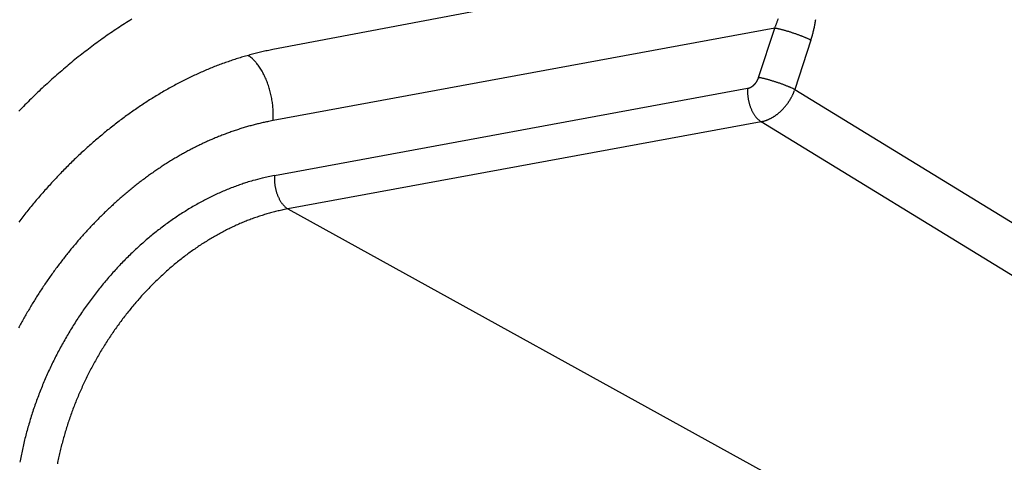
# Model space of a CAD drawing. Extents: x 0 to 17, y 0 to 11.
# Drawn here: x 10.4 to 10.7, y 6.6 to 6.7 of the extents above; entities that cross this region are included whole.
import ezdxf

# ---------------------------------------------------------------- set-up
doc = ezdxf.new("R2010")
doc.units = 0
doc.header["$MEASUREMENT"] = 0
doc.layers.add('GEOMETRY', color=7, linetype='Continuous')

msp = doc.modelspace()

# ---------------------------------------------------------------- linework, layer by layer
at = {"layer": 'GEOMETRY', "color": 7, "linetype": 'Continuous'}
for p, q in [((10.67942467525021, 6.743075566555824), (10.51628787525021, 6.712185966555825)), ((10.66254547525021, 6.718197566555824), (10.51478747525021, 6.690964766555826)), ((10.65782347525021, 6.703665966555823), (10.66254547525021, 6.718197566555824)), ((10.66254507525021, 6.718197566555824), (10.66269667525021, 6.718545166555826)), ((10.66254507525021, 6.718197566555824), (10.66283347525021, 6.718140766555825)), ((10.67320507525021, 6.714625966555824), (10.66848347525021, 6.700094366555824)), ((10.51628787525021, 6.712185966555825), (10.51469547525021, 6.711879166555823)), ((10.65782347525021, 6.703665966555823), (10.65811187525021, 6.703609166555825)), ((10.51520107525021, 6.674784366555825), (10.65457387525021, 6.700471966555824)), ((10.65457387525021, 6.700471966555824), (10.65455427525021, 6.700120766555825)), ((10.65457387525021, 6.700471966555824), (10.65465507525021, 6.700488366555824)), ((10.66848347525021, 6.700094366555824), (10.66838147525021, 6.699813166555826)), ((10.66848347525021, 6.700094366555824), (10.81813347525021, 6.608422366555825)), ((10.51478747525021, 6.690964766555826), (10.51348027525021, 6.690711966555824)), ((10.51478747525021, 6.690964766555826), (10.51482507525021, 6.691627566555825)), ((10.65853067525021, 6.690636366555825), (10.51915787525021, 6.664949166555823)), ((10.80807907525021, 6.599026366555824), (10.65853067525021, 6.690636366555825)), ((10.51520147525021, 6.674784766555826), (10.51518147525021, 6.674433566555825)), ((10.51915787525021, 6.664948766555824), (10.51771067525021, 6.664667166555825)), ((10.51915787525021, 6.664949166555823), (10.68104707525021, 6.575613166555824))]:
    msp.add_line(p, q, dxfattribs=at)
for centre, radius, start, end in [((10.5534337030351, 6.590741664913523), 0.1528383053744058, 121.685034075049, 122.6018751935653), ((10.63596220621285, 6.729965781656404), 0.02907168604611832, 338.3630835596175, 339.1108854352127), ((10.63588820834099, 6.729984796976741), 0.02914760158974017, 339.1278283617941, 339.8732580110289), ((10.63586279136743, 6.730014494948731), 0.02918169173172239, 339.8356811862261, 340.5802139138873), ((10.63589298575746, 6.730003709185135), 0.02914962903995159, 340.5804751418571, 341.3249143637928), ((10.63591442273889, 6.729954533122374), 0.02911360159484288, 341.4030891057396, 342.1481630894543), ((10.6353754987278, 6.726925351284406), 0.03977506549828306, 348.5130649918658, 349.3379916242026), ((10.63207201869815, 6.727457779582783), 0.04312011017486422, 349.4548646281779, 350.2043679640039), ((10.63479972472237, 6.72700771514133), 0.04035560553853035, 350.1751580351306, 350.9799596418328), ((10.55867124722588, 6.583195640767598), 0.1620229765260567, 124.4664291091748, 125.3434969319286), ((10.55673529638474, 6.585833258681507), 0.1587528056190488, 123.5380418237726, 124.4291033594818), ((10.55504356939954, 6.588366659730088), 0.1557065044775087, 122.6300466506312, 123.5342124009921), ((10.63601426039885, 6.729924262935274), 0.02900750069745137, 336.9034847306851, 337.6521245825016), ((10.65779670626038, 6.693374477912426), 0.02527326838825743, 77.80208587662001, 78.50441949150951), ((10.63602793335006, 6.729959687962415), 0.02900834915777091, 337.5771416466472, 338.3264034489674), ((10.65681690444213, 6.688534171503935), 0.03021138956921017, 77.30639298819291, 77.92540206721088), ((10.65589983574233, 6.684465508691316), 0.03438212472597878, 76.7355448820646, 77.30536398615386), ((10.65539496050483, 6.682265742088198), 0.03663904864544808, 76.19730150784741, 76.75637719132553), ((10.65472539668393, 6.679394825274921), 0.03958682133815698, 75.70989835607426, 76.24754198838798), ((10.65396901702019, 6.676445960479554), 0.04263114221410185, 75.18538419701466, 75.70303993591335), ((10.65319260206944, 6.673538609551427), 0.04564037150581956, 74.67812168742887, 75.17632285455424), ((10.65255141441493, 6.671229713997034), 0.04803663003990322, 74.18136154516591, 74.6682314012325), ((10.65192745861862, 6.668865630798685), 0.05048128931990569, 73.75722652659204, 74.23142247444136), ((10.65145639245989, 6.667135605605276), 0.05227403131260983, 73.32564275919593, 73.79190400837238), ((10.6509538581608, 6.665573099615619), 0.05391503872131784, 72.83236282722523, 73.29049851367333), ((10.65061792893037, 6.664516888725682), 0.05502334685666708, 72.36881598023962, 72.82278091714717), ((10.65040853684247, 6.66385697441503), 0.05571568480876912, 71.91840385541451, 72.36914963003217), ((10.65042175605528, 6.663832286666517), 0.05573505417386287, 71.48837133487136, 71.9391990650549), ((10.65048477652976, 6.664009126739343), 0.05554735523988598, 71.04117810543693, 71.49209860858765), ((10.64422138914434, 6.724775256490028), 0.03067569982416421, 343.0894648276278, 344.9167686752322), ((10.64039649265327, 6.725824598626842), 0.03464189060877638, 344.887214147648, 345.940672621792), ((10.56551651075112, 6.742637251452598), 0.1113789487049713, 346.9085030507164, 347.1644175229274), ((10.63292627813324, 6.727314605231093), 0.04224967208829881, 347.1161455055919, 347.8623792811168), ((10.64085429376908, 6.72585813273394), 0.03419350918281491, 347.4551380151815, 348.4372769581477), ((10.56239885814387, 6.578194909339338), 0.1682602480242089, 126.2423470638809, 127.0944744575451), ((10.56050525615277, 6.580617151431946), 0.1651871789522091, 125.3450236966737, 126.2093264331788), ((10.65062758961532, 6.664529766303295), 0.05500857139262211, 70.5538608464698, 71.00567690209895), ((10.65116431123759, 6.666077831130053), 0.05337013125745715, 70.08371496355079, 70.54389999721457), ((10.65200770944107, 6.668409583125316), 0.05089053734090877, 69.60775112593281, 70.08219713441115), ((10.65239453087229, 6.669461977078483), 0.04976931190728953, 69.12866120120191, 69.60300499444755), ((10.65238143458306, 6.669343506105101), 0.04988468397475037, 68.70423102647372, 69.1630845803294), ((10.65446449769818, 6.674939842937119), 0.04391403968373965, 68.07303032492209, 68.58463494954829), ((10.65746080976326, 6.682452948065762), 0.03582554137006216, 67.4154557869607, 68.03142165711886), ((10.65614391997078, 6.678952038511131), 0.03956393528825627, 67.08886839809969, 67.60170487583211), ((10.64135807000111, 6.643963671851985), 0.07754823677396176, 66.85890489178148, 67.0901110912096), ((10.66019218070445, 6.688787570152298), 0.02893065512477133, 65.54885674703335, 66.27083694083875), ((10.6632349648659, 6.695630863819801), 0.02144173630731613, 64.01583979857378, 65.3814029505508), ((10.65290141263983, 6.67341346503661), 0.04594281191904165, 63.77269577764786, 64.57076104150049), ((10.59526017040894, 6.738537481474278), 0.08153005339969709, 342.9455868068341, 343.8446684375917), ((10.56615978515474, 6.573468761250058), 0.1743006293466358, 127.9698576821504, 128.7995238971191), ((10.56421240578338, 6.575754274316507), 0.1713008100785686, 127.0859584446827, 127.9266998325788), ((10.53515662205912, 6.610147800867468), 0.1037692390932509, 103.1733184132664, 104.0798491131534), ((10.53500631429361, 6.610825101192489), 0.1030755073856358, 102.2691798530668, 103.1777667516446), ((10.534589708262, 6.612660377269634), 0.1011936196335766, 101.3379564987075, 102.2595058794627), ((10.56799192020407, 6.571162077486374), 0.1772463393910338, 128.793866946291, 129.6131645469883), ((10.53493530968218, 6.611473582918627), 0.1024326563463054, 108.7927343057255, 109.7360505886716), ((10.53491295417085, 6.611513422340691), 0.1023877393672315, 107.8486870724398, 108.7880730687293), ((10.53496410977649, 6.611270786558729), 0.1026343795383167, 106.9015142039325, 107.8343537165942), ((10.53495902112298, 6.611325589036202), 0.1025804653896981, 105.9786983288055, 106.9076937935334), ((10.53492462467084, 6.611204727471446), 0.1026872101342212, 105.0176442325503, 105.9416839454466), ((10.49214128383191, 6.691354642219669), 0.02433270676162654, 47.73954279318682, 50.67954789747286), ((10.53500513870987, 6.610999248001784), 0.1029065371105888, 104.1133683175733, 105.0312969383964), ((10.50166937886044, 6.701295944987169), 0.01057387388665542, 44.40811281971985, 49.72398991027976), ((10.49955744805298, 6.699287404899378), 0.01348815511848876, 41.33821593855583, 44.22542830701332), ((10.48083890693264, 6.685097184557529), 0.03695470956212667, 37.80349246651372, 38.68713018477044), ((10.57167855940097, 6.566921694339362), 0.18286405037581, 130.4532007724349, 131.2535164954676), ((10.56992428508397, 6.568963758080244), 0.1801719503934329, 129.6408244033778, 130.4500381200073), ((10.53544220890392, 6.61051787543844), 0.1035080738517996, 113.6022812120957, 114.5595281055266), ((10.53506976340013, 6.611305681768526), 0.1026370515237986, 112.6274240696496, 113.5878435352892), ((10.53489799533439, 6.611750528133324), 0.1021603619053141, 111.6743228785829, 112.6344920806513), ((10.53495334078127, 6.611508379196772), 0.1024058382741121, 110.7002259925684, 111.6530616917819), ((10.5349440155139, 6.61156141396318), 0.1023529315013494, 109.7572406808296, 110.7058369549244), ((10.49593347019875, 6.696778932793586), 0.01786785413144506, 35.82172952188672, 37.87511541246481), ((10.49770839155575, 6.697765265613789), 0.01585320945665403, 34.18197850358008, 36.68568635690749), ((10.49474578927338, 6.695831507143622), 0.01939058237001605, 31.91995348480926, 33.99067436851532), ((10.49244838223231, 6.694542806061909), 0.02202230479411961, 29.75758011263462, 31.60544707896183), ((10.49249425692956, 6.694597213847814), 0.02195548878765192, 27.78762800009973, 29.69373762793399), ((10.57492054606452, 6.56338251910914), 0.187662432572752, 132.0679042121386, 132.8533946234152), ((10.57341615408007, 6.565087188855466), 0.1853890115441861, 131.2833913008005, 132.0757418836504), ((10.53942126221341, 6.602210368543536), 0.1127218677328832, 117.3077523935156, 118.2044884627372), ((10.53831264108632, 6.604279921318911), 0.1103743597938732, 116.3780041200597, 117.2892604785987), ((10.53728954409433, 6.606489781128905), 0.107940051951527, 115.4853446511627, 116.4126378861995), ((10.53614084656411, 6.608881440026535), 0.1052868510023023, 114.5351846485263, 115.4810779831011), ((10.49196374866069, 6.694299316080416), 0.02256370419209251, 25.93270445275088, 27.82882559254291), ((10.49072494916421, 6.693745467096583), 0.02392001329345545, 24.00879327528454, 25.8281136905158), ((10.48973893404972, 6.693331618948369), 0.02498911730679768, 22.19118393901132, 23.95572927108008), ((10.48905324637588, 6.693089965682887), 0.02571531137538928, 20.37614012732056, 22.11269001434653), ((10.65279953365988, 6.705281896672973), 0.005274370118620323, 323.5457358806742, 324.6348179606909), ((10.65274451607177, 6.705299651398873), 0.005329540314071249, 324.8215001333846, 325.9034180640132), ((10.65269564825189, 6.70534745122136), 0.00539681729719019, 325.7740235848318, 326.8458413634241), ((10.65265369716092, 6.705359446942884), 0.005438514522412421, 326.9817447790773, 328.0409022058347), ((10.65263955224508, 6.705390192295052), 0.005466821011507147, 327.8459822331864, 328.9094183482489), ((10.65272681060442, 6.705323347632248), 0.005357592907411536, 329.0397071909422, 330.1211336034866), ((10.65258923060369, 6.705408242629378), 0.005519180149174858, 330.0684712177016, 331.1171506597212), ((10.65226781741727, 6.705574643850481), 0.005880995393561638, 331.2101593603651, 332.1883291076724), ((10.65267769294148, 6.705358000609186), 0.005417387715009197, 332.1923860203442, 333.2727817964143), ((10.65339028076651, 6.704989574124813), 0.004615244932273736, 333.3793149846852, 334.6718970902629), ((10.65240462687206, 6.705508738086033), 0.005728447417076528, 334.1958554310059, 335.1783769652402), ((10.64372230758953, 6.709575587413644), 0.01531599808192056, 335.004951532124, 335.3363552922982), ((10.65336589899561, 6.705024439883127), 0.004654353000984188, 336.7125323634713, 338.1098638166239), ((10.65389596437098, 6.704815786888521), 0.004084715383789609, 338.053559533488, 340.4953227349865), ((10.64759311750071, 6.707235619351395), 0.01083524991699278, 339.5617016197887, 340.7647174937514), ((10.65310795790072, 6.678844135220825), 0.02526550941231937, 77.87449239545617, 78.57685603305215), ((10.65205852306589, 6.674003869448691), 0.03021822723389027, 77.23781676083597, 77.8568488725893), ((10.65121870105941, 6.669935178592599), 0.03437201576634159, 76.80086552853201, 77.37070282964835), ((10.65067359265066, 6.667735507326254), 0.03663805589536522, 76.19729393333806, 76.75638476573012), ((10.64996138320817, 6.664864276600143), 0.0395962931306445, 75.65004956587042, 76.18770511564065), ((10.6492474062825, 6.66195936156056), 0.04258753897327842, 75.17041013634471, 75.68807501960318), ((10.64847095821754, 6.658961588128078), 0.04568419164984058, 74.69312147610161, 75.1913291978332), ((10.64787700002, 6.65669872131283), 0.04802358950332555, 74.23545816460869, 74.72233230638025), ((10.64720572252795, 6.654382983985171), 0.05043460207037248, 73.74208612580888, 74.21628425088842), ((10.64668524665744, 6.652604230249134), 0.05228793886201007, 73.2739838662651, 73.74024534462373), ((10.64623200001194, 6.650991283607302), 0.05396309553310996, 72.8478385245972, 73.305972515097), ((10.64589620346648, 6.64998488847241), 0.05502376631001071, 72.3688177106824, 72.82277918693842), ((10.64573758270132, 6.649324954232162), 0.05570076650382172, 71.9681890925043, 72.41892959593063), ((10.64564904741379, 6.649300063432269), 0.05575189290093002, 71.43876836571236, 71.8895890829197), ((10.64576282834277, 6.649476500033925), 0.05554843937087533, 71.04118250579384, 71.49209420834691), ((10.57636382309568, 6.561943841493912), 0.1896987470720135, 132.8774308757521, 133.6572437540206), ((10.54272210735898, 6.596082702660491), 0.1196825360810326, 119.9114624270558, 120.767481158513), ((10.54163086505164, 6.598057045351259), 0.1174270279535262, 119.0614049015458, 119.9303171092783), ((10.54042927716239, 6.600167116562082), 0.1149989509545643, 118.1659496647325, 119.0487760868008), ((10.48845192878476, 6.692856949577029), 0.02636013626401797, 18.68810200188662, 20.39584973519981), ((10.48780608466307, 6.692680600390023), 0.02702846402369141, 16.92776768264093, 18.60354725895072), ((10.48737602028428, 6.692554373504683), 0.0274766481481911, 15.26637709588511, 16.91846272446698), ((10.48701152066699, 6.692473196269324), 0.02784966547288856, 13.6002986585527, 15.23003934526922), ((10.66710671758644, 6.699627851560509), 0.0125627328435007, 179.3992667284307, 181.0941276780631), ((10.6659088242937, 6.699638256946676), 0.01136479650077635, 177.5666896961664, 179.3884043051087), ((10.66786940117077, 6.699631861932835), 0.01332535812839458, 181.0487490063245, 182.6853003256851), ((10.65404762850358, 6.70337239995394), 0.002947310671006294, 281.8940191227352, 283.5202078795322), ((10.65402226027055, 6.703409216383521), 0.002989080755928328, 283.8280142538564, 285.4367117783342), ((10.65400206013517, 6.703501622207908), 0.003083534050261454, 285.3414906245193, 286.9199064788951), ((10.65398856895882, 6.703597930359519), 0.003179635623174068, 286.6474160864439, 288.1885254991747), ((10.65394310378398, 6.703675169480439), 0.003267262904269043, 288.5231854985289, 290.0317606681488), ((10.6539256077314, 6.703765310059941), 0.003357974398371623, 289.785388714678, 291.2648272392773), ((10.65388914573688, 6.703858106692422), 0.003457676906229631, 291.270196693087, 292.7213962220611), ((10.65384946242518, 6.70393584144966), 0.003544712777649436, 292.8277302617528, 294.2523482768829), ((10.65382294952153, 6.704030426740706), 0.003641870384540789, 294.0214181886263, 295.420893547109), ((10.6537780205792, 6.704090773972029), 0.003715690101379948, 295.6471657112201, 297.0236542960649), ((10.6537467682499, 6.70418523386404), 0.003814066330942734, 296.7971415089162, 298.1517217447006), ((10.65369740377905, 6.704243615203954), 0.003888864619550676, 298.3871594747513, 299.7220487228741), ((10.65367995438449, 6.704337008059476), 0.003978744008577855, 299.2734731496303, 300.589550530771), ((10.65360989978074, 6.704374895618216), 0.004047216569279619, 301.1703454456, 302.4699183752662), ((10.65359014946998, 6.704466546772952), 0.004135271334740573, 302.0190493928483, 303.3027760508353), ((10.65355389370739, 6.704518356077065), 0.004198479673336675, 303.3280946807708, 304.5983607091569), ((10.65351520768639, 6.704571038442366), 0.004263812441018719, 304.6243006669105, 305.8815190554043), ((10.65345991672239, 6.704619162029323), 0.004335242048350853, 306.1008130231669, 307.3474013220249), ((10.65343929135786, 6.704668338885929), 0.004386869143860525, 307.1719120015594, 308.4081643075576), ((10.65340344637199, 6.704711915505667), 0.004443285150527202, 308.4212645262203, 309.649761270576), ((10.65336449970917, 6.704739345578224), 0.004489274141151391, 309.8090977234041, 311.0295450072098), ((10.65334764341805, 6.704799697131973), 0.004545946493978644, 310.6904810733308, 311.9050932216978), ((10.65331244951834, 6.704802265059138), 0.004571429174895853, 312.2118887456289, 313.421632653638), ((10.65328553544039, 6.704833662808577), 0.004612733994595474, 313.3963739890751, 314.6051386707195), ((10.65325987994759, 6.704883561858441), 0.004666306145749454, 314.39917435676, 315.60082564324), ((10.65322102250796, 6.704906846292788), 0.004710371957450546, 315.7291581497344, 316.9198856746453), ((10.65316540384188, 6.704962556908221), 0.004789048040997424, 316.8875553373784, 318.0628882861573), ((10.65307101905866, 6.705052411799963), 0.004919311650052542, 318.0190668384823, 319.174367317174), ((10.65302180943125, 6.705094201111554), 0.00498386888294678, 319.1806806357477, 320.3194290304569), ((10.65295511231225, 6.705150570603838), 0.005071192431699623, 320.3104321986447, 321.4348243627861), ((10.65288831320925, 6.705204532821353), 0.005157062935553037, 321.4287118605754, 322.5399671713037), ((10.65283975993499, 6.705237053042233), 0.005215383825080628, 322.580798034891, 323.6794066734162), ((10.64590536614625, 6.650047677442338), 0.05496196155572056, 70.53645798010487, 70.98826347043337), ((10.64644181607797, 6.651544847152213), 0.05337160113598077, 70.08372130038033, 70.54389366026886), ((10.64728535715998, 6.653828171764403), 0.05093749183125865, 69.62648103880821, 70.10091210461128), ((10.64767230462489, 6.654928713985822), 0.04977108898604252, 69.12866966964413, 69.60299652632987), ((10.64765912166033, 6.654810055286417), 0.04988666733693681, 68.70424014782988, 69.16307545878249), ((10.64974218501951, 6.660406449428462), 0.04391596958268602, 68.07304156612487, 68.58462370799924), ((10.65273854829865, 6.667919733367055), 0.03582728627675844, 67.41547078698463, 68.03140665728931), ((10.65142149793025, 6.664418468988806), 0.03956606945732048, 67.08888222923171, 67.6016910447003), ((10.6366347380519, 6.629427996677367), 0.07755266470986794, 66.8589114922491, 67.09010449074317), ((10.65546987144308, 6.67425438384742), 0.02893239273663777, 65.54887842743908, 66.27081526022883), ((10.65851272734536, 6.68109791521861), 0.02144322789762378, 64.01588729516146, 65.38135545410837), ((10.64814951092108, 6.658878395447147), 0.04595896408503752, 63.74049978613239, 64.53850195663762), ((10.65360939716757, 6.705336546599991), 0.01577095041777771, 336.2242696537893, 337.3186060500907), ((10.65376077092047, 6.705272514149627), 0.01560659209341412, 337.3212115462725, 338.4245662513769), ((10.65382854654142, 6.705253145701297), 0.0155364444808398, 338.3990779341096, 339.503930774486), ((10.57905932695309, 6.559260556122522), 0.1935024065378713, 134.4531173202408, 135.222614875893), ((10.57768249306978, 6.560522928219871), 0.1916370890633579, 133.6492064167718, 134.4235943409067), ((10.54626452061048, 6.59027288846311), 0.1264879265862611, 122.4305986123957, 123.2511762531781), ((10.54501197722619, 6.592190433757843), 0.124197730851629, 121.5853993906208, 122.4172837252507), ((10.54392399238225, 6.594072421404849), 0.1220247016975256, 120.7695237548669, 121.6130626058031), ((10.4868552246266, 6.692453931004499), 0.02800611491195083, 11.94737548518655, 13.56341741503221), ((10.48675014230012, 6.692450831358359), 0.02810956886246198, 10.30969982583023, 11.90921658686435), ((10.48685301474533, 6.692463708253271), 0.02800605334469081, 8.729058385833204, 10.32144693500351), ((10.4869384887893, 6.692501295991148), 0.02791587542011569, 7.100469791224973, 8.679428967156033), ((10.66789418457565, 6.699635605403094), 0.013350289950513, 182.6963654788533, 184.3682236890843), ((10.6680981879883, 6.699652142793317), 0.01355496038436706, 184.37224441256, 186.0480169533242), ((10.66833959874783, 6.699693073115988), 0.01379934838000281, 186.111406564767, 187.7862546760682), ((10.66854135113465, 6.699718617259098), 0.0140027014973816, 187.7779715032073, 189.4499639159298), ((10.668561198795, 6.699728346728845), 0.01402387868974065, 189.4758613191496, 191.163605970495), ((10.66859060825603, 6.699725934266317), 0.01405226690695008, 191.130739332408, 192.8280538737909), ((10.66848615518995, 6.699726387940037), 0.01395054165625624, 192.9251188132256, 194.6420941583939), ((10.65283777012808, 6.705708852178196), 0.01662904421132639, 325.6833732141271, 326.7265404127621), ((10.65278949525646, 6.705731354326028), 0.01668175222078118, 326.7528914082161, 327.7948134807365), ((10.65279923924677, 6.705722703500602), 0.01666889704623599, 327.8021237799478, 328.8442010520675), ((10.65279928641061, 6.705729136358157), 0.01667218575016222, 328.8251986445546, 329.868655318387), ((10.65285962841443, 6.705705374391071), 0.01660807207260102, 329.8350551141617, 330.8813831406762), ((10.65290961206171, 6.705655249550144), 0.01654002539327424, 330.9488173612006, 331.9991705153503), ((10.65300071235371, 6.705619555564402), 0.01644283531303263, 331.9599537674039, 333.0160409849858), ((10.65309862644069, 6.705562357483339), 0.01632962897587602, 333.0390001432506, 334.1016390161528), ((10.65323148809152, 6.705502722104011), 0.01618406387245584, 334.0861164906623, 335.1566399171161), ((10.65338676845982, 6.705416148975885), 0.01600678598362702, 335.2043266775945, 336.2847910008117), ((10.58025270166793, 6.558067431515664), 0.1951899044455924, 135.2207421817299, 135.9857020312538), ((10.54974646278366, 6.584956018434026), 0.1328425850169903, 124.8211816608198, 125.6116002988573), ((10.54861593373322, 6.586720991857286), 0.1307481238658866, 124.0561728175279, 124.8561229750248), ((10.54738816366302, 6.588497301522462), 0.1285889150139533, 123.2360720771151, 124.046169306556), ((10.487397620181, 6.692533883347457), 0.02745624788712702, 5.569016094187379, 7.151420370210434), ((10.48786723731958, 6.692612660741311), 0.02698122237716861, 3.915687264118877, 5.499296527486075), ((10.48829885275678, 6.692639532502552), 0.02654877959765685, 2.341003476223574, 3.921439369251762), ((10.4883422595305, 6.692655544681809), 0.02650475882096857, 0.7618586973921259, 2.310251356229164), ((10.66837472897866, 6.699697289493375), 0.01383537864138319, 194.6421476138415, 196.3767850545114), ((10.66813393642193, 6.699643104995527), 0.01358908729068357, 196.4438495878392, 198.2052904515941), ((10.66784535210213, 6.699539072623949), 0.01328244933479924, 198.1679145577138, 199.9588784841011), ((10.66747645177404, 6.699436784804808), 0.01290082482169429, 200.0911315589901, 201.9199532356485), ((10.66711024555582, 6.699285590085367), 0.01250465087613966, 201.9036619506457, 203.76910782725), ((10.66671074250407, 6.69913997394182), 0.01208037584604871, 203.900750906151, 205.8013282059227), ((10.66615876195631, 6.69888229741859), 0.01147127172776986, 205.8425956266337, 207.8083738631285), ((10.66551490160044, 6.698563581359149), 0.01075309873462544, 207.906748631337, 209.9598036080536), ((10.65464722188631, 6.704124018771115), 0.01421732744390266, 311.242056760051, 312.4167864001308), ((10.65452476845676, 6.704275373051338), 0.01441166778450247, 312.3703145981118, 313.534919306359), ((10.6543555358957, 6.70445030401517), 0.01465505177677886, 313.5434974243281, 314.6936945824586), ((10.65413096260353, 6.704651330486524), 0.01495591408887026, 314.7636434013854, 315.8949215264024), ((10.65394192770438, 6.704846246622708), 0.01522731271614415, 315.8633203456636, 316.9790169599546), ((10.65375946521584, 6.705005283927941), 0.01546921970294135, 317.0094448430817, 318.1115992752312), ((10.65358107840645, 6.705152509236655), 0.01570032172454678, 318.1462834491685, 319.2364885239965), ((10.65342062342592, 6.705273956120724), 0.01590115456604042, 319.2825452474467, 320.361585710475), ((10.65329155084794, 6.705380045666285), 0.01606823033763327, 320.3638769914022, 321.433581931113), ((10.65314584359421, 6.705498470583478), 0.01625598552601871, 321.4273865340851, 322.4889500799738), ((10.65305416338259, 6.705560784622344), 0.01636665472972476, 322.5113398020693, 323.5663459858151), ((10.65294820538777, 6.705635528564058), 0.01649629274761484, 323.576045689418, 324.6256888033352), ((10.65287646133048, 6.705698960802522), 0.0165915169940649, 324.5905060794166, 325.6362590974667), ((10.55340329793607, 6.580017582318296), 0.1389874786591541, 127.1708763902545, 127.9346300395264), ((10.55216016274764, 6.581640345278048), 0.136943306226713, 126.3943567437488, 127.1666454660974), ((10.55098757685587, 6.583295561056071), 0.1349152003405018, 125.6294966471737, 126.4105920192981), ((10.52886979518327, 6.614627300707752), 0.07762547069733144, 101.4348460221645, 102.4219089881308), ((10.49211395293974, 6.692622094166394), 0.02273288722906261, 357.4926006364195, 359.2092584432788), ((10.48980960268085, 6.692658166555825), 0.02503751622251917, 359.199492651192, 360.8005073488064), ((10.66518972547545, 6.698358307436036), 0.01036887325182941, 209.8744090082986, 211.9483777470936), ((10.66512347317092, 6.698345999628968), 0.01030617315785004, 212.0852174922298, 214.1053074703), ((10.66402587110449, 6.697671007450145), 0.009019047966360513, 214.4645167872989, 216.7303605881333), ((10.66266340513652, 6.696683505695749), 0.007336549464640992, 216.9129551410419, 219.6511684497247), ((10.66337716878122, 6.6971071711511), 0.008157477422082905, 218.7432277654519, 221.0131968251196), ((10.66951428989267, 6.702413176128449), 0.01627028599795804, 220.9297741559367, 221.9387267885377), ((10.66173623973502, 6.695847963114468), 0.006104860001093151, 224.894030547855, 228.0730074244195), ((10.66081434534974, 6.694839726140639), 0.004738756301464363, 228.2205112469937, 234.0911273497654), ((10.66464257728546, 6.699449493195164), 0.01072504301387978, 231.9694440813362, 235.258697493892), ((10.65445479425563, 6.70956825086567), 0.01936566676887925, 282.1498639008191, 283.8393696829791), ((10.65746907374601, 6.698086921781462), 0.007498792303824685, 282.4606043924433, 285.8145199254034), ((10.65709897262632, 6.699391281522605), 0.00885464216441129, 285.8185509426042, 287.6864069552527), ((10.64986930999372, 6.719143866937452), 0.02988318209209076, 289.3872626835977, 289.8260825012225), ((10.65618380686324, 6.701635923719063), 0.0112713327850048, 289.8153475067142, 291.106672330743), ((10.65697986431816, 6.699842155661322), 0.009311743290478649, 290.5116257230931, 292.181755526133), ((10.65626090576001, 6.701573939641753), 0.01118680565532174, 292.2428117962326, 293.6153302013834), ((10.65571440748618, 6.702706475636777), 0.01244351104915451, 293.8319468266137, 295.0559627338454), ((10.65591273870452, 6.702250629638577), 0.01194657621162161, 295.1201576991531, 296.4132180488432), ((10.65596675815215, 6.70220107617087), 0.01187819476102476, 296.286179212044, 297.5978041011442), ((10.65572166909298, 6.702627517056763), 0.01236967184355552, 297.6888186783176, 298.9580128272434), ((10.65556278506391, 6.702914561913445), 0.01269775549564797, 298.9581997231434, 300.2013882136768), ((10.6554780369763, 6.703027821536102), 0.01283828361635473, 300.274001075148, 301.5117960594428), ((10.65538388059267, 6.703184603867307), 0.01302115887109087, 301.5044271270877, 302.7326325193151), ((10.65526640781323, 6.703353506240015), 0.01322676199036815, 302.7650761988752, 303.9809618361854), ((10.65515059465453, 6.703532301485206), 0.01343975373441052, 303.9643491654256, 305.1696013694379), ((10.65507215938328, 6.703642247373507), 0.0135748077048767, 305.1729284654452, 306.3715237246842), ((10.65496464978131, 6.703782181306364), 0.01375123659580692, 306.3864487013479, 307.5777841638972), ((10.65488299832602, 6.703872291297433), 0.01387244870667943, 307.6180882687591, 308.8039625820085), ((10.65480426571091, 6.70397642883295), 0.01400294147264173, 308.787993979209, 309.969519887976), ((10.65475127567138, 6.704030433860728), 0.01407837117107121, 309.9936092422606, 311.1747173613036), ((10.55583382113644, 6.576942273172428), 0.1429077977450083, 128.6906994785097, 129.4386158527715), ((10.55460159436702, 6.578429629888541), 0.1409765874079427, 127.9219898444809, 128.6776851371817), ((10.53129038413918, 6.605944665548879), 0.08664570341514599, 109.0572371051302, 109.9749029946402), ((10.5309372628212, 6.607005250305999), 0.08552794864372508, 108.1399444890624, 109.0656286786417), ((10.53054313346566, 6.608095933872923), 0.0843687726404837, 107.1826071096924, 108.1161970929491), ((10.53025689292329, 6.609190096054204), 0.08323889927025696, 106.2746356891751, 107.216865387509), ((10.52993032067571, 6.61026450775877), 0.0821160215828809, 105.3152207336775, 106.2659897868507), ((10.52961826139546, 6.611406061949671), 0.08093258308911211, 104.355617276118, 105.3156035015961), ((10.52933149051681, 6.612530122534574), 0.07977251889030794, 103.3867850011214, 104.3562510807894), ((10.52909650128409, 6.613647495936604), 0.07863110552325386, 102.4296578570922, 103.4087133351644), ((10.55937097150099, 6.572631566741364), 0.1484840323283754, 130.883124703489, 131.6100397793111), ((10.55825210600936, 6.573997441202076), 0.146719058116622, 130.1683523914932, 130.9018988593494), ((10.55698499955973, 6.575429669756637), 0.1448072950957867, 129.4101982833665, 130.1507752144271), ((10.53328787731825, 6.600851169666186), 0.092117797682286, 113.5535346189324, 114.4369766406331), ((10.5328642708343, 6.601832843954273), 0.09104863402294654, 112.6665645822495, 113.5560316921473), ((10.53248615455944, 6.602837892749414), 0.08997550647513448, 111.7946987007672, 112.6910183964715), ((10.53204220891014, 6.603843947860938), 0.08887654342055756, 110.8668067005625, 111.7697614203149), ((10.53167435465152, 6.60489239333952), 0.08776584099760143, 109.9758212681278, 110.8862124511429), ((10.56170204469823, 6.570051046734008), 0.1519613211809704, 132.3336021707422, 133.0482722511998), ((10.56056584808928, 6.571324349147223), 0.1502548836343457, 131.6196949404394, 132.3403069475006), ((10.53551683549334, 6.596268794915082), 0.09721316504314964, 117.9016152300301, 118.7576099663496), ((10.53508662419891, 6.597188210217032), 0.09619932313579492, 117.0703231329866, 117.9314214307044), ((10.5346109305763, 6.598037102545828), 0.09522695496926598, 116.181894203763, 117.0479024967278), ((10.53419847081365, 6.598970286913075), 0.09420754007429939, 115.3354318677707, 116.2071955307353), ((10.53372332459841, 6.599895168128199), 0.09316829869861414, 114.4375598158715, 115.3147236649452), ((10.56388434576871, 6.567701432021932), 0.1551674360661951, 133.7468117323656, 134.4506202413311), ((10.56284070163979, 6.568876254646278), 0.1535971008586919, 133.0595289003573, 133.7686065083254), ((10.5372880269681, 6.59323940242936), 0.1007221026177772, 121.3121801715721, 122.1527753655242), ((10.53698735811761, 6.593744279413105), 0.1001345041161005, 120.4732948648813, 121.315332357514), ((10.53646668565083, 6.594608086741088), 0.09912596672628372, 119.6201745571589, 120.4671209709361), ((10.53596297939228, 6.595518111084088), 0.09808590841006835, 118.7751106964873, 119.6271230647345), ((10.56595285397533, 6.565593513816061), 0.1581202004650541, 135.1434155363246, 135.8377105363071), ((10.56498416847159, 6.566632667381103), 0.1567005821083969, 134.4640257711452, 135.1629340700821), ((10.5398526242924, 6.589421146465206), 0.1053210552565905, 124.6608558837681, 125.4781527184333), ((10.53883616738276, 6.590931302513127), 0.1035008278730321, 123.8450686221309, 124.6734682502529), ((10.53777744087373, 6.592485285713087), 0.1016205165327007, 122.9969516428151, 123.8372697351858), ((10.5372875047856, 6.593315232525097), 0.1006576324442847, 122.1754944573534, 123.0203322547418), ((10.56791455992662, 6.563734074162467), 0.1608224378266849, 136.5338643843234, 137.2199602034377), ((10.56700063009733, 6.56466741019249), 0.1595170663982313, 135.8612801381575, 136.5513500483893), ((10.54305288375994, 6.585048883277194), 0.1107404358645269, 127.0771000339752, 127.8632894684616), ((10.54191768801714, 6.586465613408278), 0.1089257482030152, 126.253761580487, 127.0499810487554), ((10.54091969192257, 6.587926437626368), 0.1071575698405298, 125.4789198620281, 126.2853546303677), ((10.52537830092886, 6.613159493243085), 0.06235457519003951, 105.3712060519756, 107.0812216553314), ((10.52307211939269, 6.621753188561915), 0.05345701155735794, 102.3920277381868, 105.4293602132021), ((10.54427877163313, 6.538768083075158), 0.1390899973039744, 102.0669099243803, 103.5883794498907), ((10.52773540808677, 6.673940656255882), 0.01256382323467585, 179.3993402807309, 181.0940541257645), ((10.52653719568, 6.673963611771892), 0.01136544077361362, 177.6301750930711, 179.451733959006), ((10.5285119744152, 6.673930495731176), 0.01334007739216905, 180.986738117195, 182.6231458148185), ((10.52850905411957, 6.673961986649605), 0.01333863879809203, 182.758846729664, 184.4305571475665), ((10.5696436158011, 6.562161260935055), 0.1631596099171278, 137.9048462280978, 138.584024949548), ((10.56883036650762, 6.562919582408126), 0.1620478021136174, 137.2285142076587, 137.911043052525), ((10.54625910202153, 6.580916893568927), 0.1159703598548792, 129.3706599953203, 130.1297029980217), ((10.54518207171683, 6.582289529888293), 0.1142260403032284, 128.6221467329064, 129.3897726856729), ((10.54411142371559, 6.583611876046442), 0.112524640398256, 127.8397080825798, 128.6164994225483), ((10.53384967933711, 6.59189692977241), 0.0852167949357418, 112.7409126590487, 113.8859812859638), ((10.53042526870445, 6.599402000807933), 0.07697182374350357, 111.2713075756751, 112.5496013884028), ((10.52587706117252, 6.610872474782813), 0.06463282473027937, 109.656849985166, 111.2030127022342), ((10.53125715573993, 6.598180932594415), 0.07839860004924072, 109.0473050498048, 110.2395525677449), ((10.5729129173555, 6.478197031004013), 0.2054077371033669, 108.6980721000243, 109.1082518496581), ((10.52872698659602, 6.673965052088855), 0.01355616383616463, 184.372318801423, 186.0479425644609), ((10.5289684160743, 6.674006021481455), 0.01380057458343079, 186.1114809765636, 187.7861802642955), ((10.5291836853398, 6.674017695669169), 0.0140154518105314, 187.71424134545, 189.3860856220889), ((10.52918961349096, 6.674040967908715), 0.01402511322454524, 189.475935604812, 191.1635316847989), ((10.52921920608772, 6.674052091302149), 0.01405630044281492, 191.1846604878533, 192.8818271454808), ((10.52911492030647, 6.674039073766676), 0.01395174118546472, 192.9251926290611, 194.6420203427502), ((10.52899004248762, 6.673996989630467), 0.0138202839367632, 194.6040826764632, 196.3385736545923), ((10.57118304872839, 6.56080879335166), 0.1652084077460871, 139.2577940173417, 139.9313067855834), ((10.57048174763371, 6.561459415688592), 0.1642524350820377, 138.5938302612504, 139.2700858692642), ((10.54947202369147, 6.577233730560431), 0.1208583217221357, 131.6326829672457, 132.3680975333471), ((10.54839320784183, 6.578399340332428), 0.1192704126345655, 130.8744083846289, 131.6173337992548), ((10.54734031929217, 6.579668482177486), 0.1176217477642825, 130.1404482824366, 130.8911619213437), ((10.53430439951634, 6.591535006331991), 0.08573961517070522, 117.5506203755213, 118.7261700570737), ((10.53338263290529, 6.593319469683854), 0.0837311591863959, 116.3588597586647, 117.5561842551533), ((10.53202605819306, 6.595847788886267), 0.0808634525813067, 115.0592833485598, 116.2929791911094), ((10.53236220925775, 6.595390765488471), 0.08141991067833614, 113.9244344876267, 115.137348620062), ((10.5287622082927, 6.673956239350401), 0.01359020996708256, 196.4439223491842, 198.205217690255), ((10.52848655782135, 6.673864817955248), 0.01329979558180372, 198.2020898269718, 199.9929098122323), ((10.52810498953098, 6.673749544880041), 0.01290182920473295, 200.0912027501368, 201.91988204439), ((10.52772642303475, 6.673598553508763), 0.01249426401859641, 201.9255997516752, 203.7909059504227), ((10.5273389277136, 6.673441079245183), 0.01207617767035495, 203.8488981261074, 205.7493393004681), ((10.52679831464086, 6.673195248568872), 0.0114824561675388, 205.8164063547497, 207.7820512623154), ((10.52614270116895, 6.672876312793183), 0.01075378370199724, 207.9068140233036, 209.9597382157099), ((10.52581744966008, 6.672671021295667), 0.01036948411608657, 209.8744701035699, 211.9483166519326), ((10.57251097314125, 6.559707824319243), 0.1669327600486412, 140.6035418358505, 141.2726133713059), ((10.57193349361659, 6.560251384161729), 0.1661415201460042, 139.9507898012545, 140.6220029429639), ((10.55151779036608, 6.574971053278384), 0.1239093326093152, 133.0814588468448, 133.8031497915064), ((10.5504551872603, 6.576046254638959), 0.1223982328238253, 132.333533232657, 133.0619364252998), ((10.53602076639769, 6.588812931473333), 0.08895513697059884, 121.1407774357161, 122.295355455894), ((10.53525098392292, 6.589961832337162), 0.08757373017703149, 119.9331206619453, 121.0984399905264), ((10.53474570508398, 6.590902686915738), 0.08650625495250595, 118.7811996465631, 119.954048315542), ((10.52981766290474, 6.606194986022974), 0.05971243627866207, 101.698103142215, 103.121562200145), ((10.5257511403362, 6.672658704115169), 0.01030673070482441, 212.0852721368258, 214.1052528259579), ((10.52465342790355, 6.671983662869005), 0.00901948667935432, 214.4645719002019, 216.7303054747307), ((10.52329084758868, 6.670996097049722), 0.007336858244393271, 216.91301277246, 219.6511108184887), ((10.52399448922291, 6.671419951431195), 0.008150012343905815, 218.7887798802759, 221.0586707045024), ((10.53016456930476, 6.67672609774883), 0.01628780940734311, 220.8769092719469, 221.8858317675518), ((10.5223635457985, 6.6701604748177), 0.006105013977772375, 224.8940706472744, 228.0729673251795), ((10.52143767591227, 6.669152364747453), 0.004736357139614183, 228.2573402629398, 234.1278949849288), ((10.52527671504846, 6.673762055297683), 0.01072913132196539, 231.9394784846958, 235.2287463328144), ((10.57349217546036, 6.558978073244378), 0.1681547713477858, 141.9531658032955, 142.6195781037697), ((10.57309080959519, 6.559296513929867), 0.1676424361435039, 141.2869263655801, 141.9543313872423), ((10.55440993760451, 6.571951460117214), 0.1280899310275314, 135.2040601702986, 135.9080444152213), ((10.55348206532614, 6.572924053983115), 0.1267462249072764, 134.511020640557, 135.2205188184366), ((10.55251220230294, 6.573935513937757), 0.1253450192094128, 133.8035641909419, 134.5189998272348), ((10.53898016368686, 6.584459050886971), 0.09422032426800359, 124.6004924947839, 125.7090210028894), ((10.53795635115419, 6.585939331279786), 0.09242048610478895, 123.4751661814198, 124.5991571930837), ((10.53685391396029, 6.587450647440621), 0.09055182301460424, 122.2804339191166, 123.4207723928239), ((10.53256896610443, 6.597168708772823), 0.0691580706351894, 111.1909660014066, 112.4776219858901), ((10.53204643724257, 6.598459203600029), 0.06776595873055877, 109.8690848630163, 111.17345499056), ((10.53162499030098, 6.599779964998203), 0.06638060278847195, 108.5908966542651, 109.9144265940664), ((10.53115217579557, 6.601123037517111), 0.06495687871434497, 107.2303148583019, 108.5732913130159), ((10.53077597685348, 6.602478398024832), 0.06355092318747721, 105.9038813486681, 107.2683253475075), ((10.53036499499192, 6.603930693347499), 0.06204159875203118, 104.5182620081196, 105.9063874695611), ((10.53005951585931, 6.60521727808097), 0.06071952330674713, 103.134377593805, 104.5435580116491), ((10.55706008241667, 6.569486546915154), 0.1317085168441941, 137.3144323868244, 138.0039687865089), ((10.55621862850436, 6.570263994971268), 0.1305628863868557, 136.6208681632934, 137.3148740285067), ((10.55536764425087, 6.571107043758182), 0.1293653477982935, 135.9345756807004, 136.6333904279584), ((10.54213591662902, 6.580432363711209), 0.09933525182653778, 127.9516726876126, 129.0201473532805), ((10.54109720981584, 6.581697508811763), 0.09769885470558444, 126.8470453375096, 127.9276332105995), ((10.54007825907017, 6.583042751653125), 0.09601129370912495, 125.7478070131076, 126.8418606955588), ((10.53473971573568, 6.592295162969341), 0.07449654154664971, 116.2164429418386, 117.4413714989491), ((10.53413040187781, 6.593428157104177), 0.07321093868002454, 114.9418532654675, 116.1803492775412), ((10.53362118282614, 6.59464506936439), 0.0718928018713982, 113.7290348919964, 114.9828509071119), ((10.53306746973584, 6.59588201134595), 0.0705376124090444, 112.4521964811312, 113.7216094703036), ((10.55863007352615, 6.568099051885051), 0.1338040716800637, 138.6924734281754, 139.3743487173348), ((10.55784478421753, 6.568752024704338), 0.1327831554157813, 137.9949665006136, 138.6804469914837), ((10.54409269145836, 6.578163633384463), 0.1023310218811694, 130.1136066192224, 131.1607585647774), ((10.54311136222357, 6.579254634198985), 0.1008643945360759, 129.0294387404705, 130.0865947995592), ((10.5370481485641, 6.588089905526763), 0.07929732942894657, 121.0154519173383, 122.1940296468005), ((10.53644691368312, 6.589011479086293), 0.0781977273577929, 119.7976393106531, 120.9858383263324), ((10.53588170147115, 6.590085645509561), 0.07698471749047467, 118.6300704782208, 119.829873568177), ((10.53526563743017, 6.591142674285457), 0.07576174897749015, 117.3926929576175, 118.604160297504), ((10.56005985238835, 6.566895545122708), 0.1356733955920189, 140.0553022104048, 140.730178973088), ((10.55930578979079, 6.567476022853057), 0.134722593719576, 139.3603575682317, 140.038668105809), ((10.54589850260568, 6.576232341459187), 0.1049747949872679, 132.2342664577652, 133.2641519413323), ((10.54500285231416, 6.577137767336142), 0.1037024060899964, 131.1663005438153, 132.2041287567436), ((10.53897985480303, 6.585056689485405), 0.08289369365029002, 124.4809422395858, 125.6275951010382), ((10.5382170321861, 6.586237710850034), 0.0814883119311616, 123.3489860828737, 124.5089321223518), ((10.53761219080227, 6.587104958738442), 0.08043136834318161, 122.1602298263276, 123.3286922282184), ((10.56117461161267, 6.565959223554242), 0.1371285827897791, 142.0610794005501, 142.7321320925345), ((10.56092785037245, 6.566242917951961), 0.1367595681072453, 141.4193258559586, 142.0912550054174), ((10.56054382350157, 6.566433792969566), 0.1363403596291346, 140.7086896895145, 141.3813897126753), ((10.54816365797324, 6.573921151621752), 0.1082108330924986, 135.3093194733553, 136.3203172734651), ((10.54747811349161, 6.574652098361193), 0.1072094170215204, 134.3128023129501, 135.3293664724676), ((10.54671682982915, 6.575343898074141), 0.1061826128731756, 133.2571378161836, 134.2796428804269), ((10.54187170313154, 6.581143271929824), 0.08776027567099325, 127.8569803834454, 128.957082161464), ((10.5408991485382, 6.582372885129202), 0.08619259211618016, 126.7338447571894, 127.8481584445248), ((10.53995814877795, 6.583708413937051), 0.08455947039244936, 125.6342266614287, 126.7640916548106), ((10.56183661493663, 6.565484137881915), 0.1379426152866675, 143.410031230284, 144.0792343386459), ((10.56150044264216, 6.565788575502458), 0.1374912317747554, 142.7577607608136, 143.4283889634637), ((10.54936698926888, 6.572869730049034), 0.1098068463784791, 137.3570136794618, 138.3602201373972), ((10.54882478646241, 6.573410029479136), 0.1090419981113008, 136.3660011089828, 137.3728480019851), ((10.54457094158585, 6.577829067751244), 0.09203429183801379, 131.0795158676823, 132.1429963287232), ((10.54372315799972, 6.578880697690686), 0.0906845062962856, 130.0376248268681, 131.1123539464332), ((10.54278604691492, 6.579956699952875), 0.08925786401580567, 128.934593640962, 130.0213902209186), ((10.56271561256, 6.564862341235775), 0.139018842323049, 144.7494099499627, 145.415297333858), ((10.56237437084905, 6.565148535912732), 0.1385749987794257, 144.097303886424, 144.7646121477942), ((10.55051734932708, 6.57190368540458), 0.111308242877072, 139.374947375457, 140.3707749878083), ((10.54982066071305, 6.572527243984151), 0.1103734644224302, 138.3838329928882, 139.3851501471681), ((10.54626448857987, 6.575995608176559), 0.09452960114547446, 133.1985436506264, 134.2428582994978), ((10.54546502970907, 6.576902391028554), 0.09332132437978435, 132.1682653246372, 133.2218278228004), ((10.56323320535303, 6.564542662405122), 0.1396259874297557, 146.0914996963569, 146.7560251022925), ((10.56299045257865, 6.564754100374207), 0.1393065709641329, 145.44280968519, 146.1079738420184), ((10.5524739822619, 6.570372109484188), 0.1137919133048142, 141.382084300199, 142.3616865762881), ((10.55154567423197, 6.571140933695748), 0.1125867631285473, 140.4055945672681, 141.3929354355269), ((10.54843346608498, 6.5738732790873), 0.09756471923036392, 136.3210029528114, 137.3442298378249), ((10.54775816932611, 6.574465901828189), 0.09666706270510181, 135.2695016996134, 136.2986133390791), ((10.54702858278438, 6.575244568912973), 0.09560074962979911, 134.2568750657593, 135.2933075820811), ((10.56346728900219, 6.564437427068069), 0.1398797661136355, 148.1008159472819, 148.7655905648441), ((10.56348060901472, 6.56441560383495), 0.1399026069682487, 147.4318234751131, 148.0961108076266), ((10.56337854769288, 6.564476724860832), 0.1397836930585294, 146.7660800786823, 147.4304175331224), ((10.55340095224171, 6.569758926413826), 0.1149004473220443, 142.4018328254054, 143.3740724981504), ((10.54958875175661, 6.572841687219615), 0.09911442511961253, 138.3687504877578, 139.3823593660255), ((10.54903242936065, 6.573264261597515), 0.09841789396286088, 137.3197544775708, 138.3374667302227), ((10.56331962048714, 6.564587337705552), 0.1396762947181321, 149.4529753497461, 150.1194421036686), ((10.56345281222678, 6.564455688543148), 0.1398579186219331, 148.7689120706411, 149.4342600078635), ((10.55489395788217, 6.568697039052863), 0.1167331675772808, 144.3520141128757, 145.3129388496576), ((10.55416977714221, 6.569152487739181), 0.1158792633808436, 143.3602161535887, 144.3263268918129), ((10.55042993145022, 6.572119206108018), 0.1002240157221896, 140.3875576224778, 141.3957265327477), ((10.55007238717847, 6.572365956110623), 0.09979125415840472, 139.3557970927515, 140.3658102267375), ((10.56289667062479, 6.564876625284816), 0.1391665532572461, 150.8050964178655, 151.4745111291956), ((10.56311954097276, 6.564641952641407), 0.1394756136096695, 150.0979478786524, 150.765598972141), ((10.55598951383323, 6.568024350488576), 0.1180180567865391, 146.2993260482969, 147.2527359787992), ((10.55549111499439, 6.568275921284563), 0.1174638492027835, 145.3097999505051, 146.2665257135304), ((10.55194605468584, 6.57093751827307), 0.1021468596572302, 142.4002578024271, 143.39444550297), ((10.55105545760719, 6.571582660502839), 0.1010476234048763, 141.379279087978, 142.3819720251353), ((10.56254794033508, 6.564992114324367), 0.138805020664661, 151.4476529219831, 152.1188470416568), ((10.55664827751449, 6.567651342681916), 0.1187754296158355, 148.2220067460596, 149.1716281844961), ((10.55635462388102, 6.567727682231189), 0.1184856274691075, 147.2275824055845, 148.1786062143262), ((10.55354683751621, 6.569736511205809), 0.1041484525142137, 144.3665364246214, 145.3455738433933), ((10.55275985931259, 6.570283183991149), 0.1031903382433896, 143.3722361586252, 144.3586643907941), ((10.55681530412147, 6.56755208312118), 0.1189706665584947, 150.1206279750828, 151.0701492163802), ((10.55676250743968, 6.567517041165386), 0.1189423583695855, 149.1442736029339, 150.0933217038016), ((10.55486604748906, 6.568853351097648), 0.1057365519774842, 146.3244350314323, 147.2921007494357), ((10.55422702048459, 6.569234866619079), 0.1049932197502885, 145.3314498945015, 146.3043310163244), ((10.55666789339869, 6.567613492743016), 0.1188119459373543, 151.0616802491629, 152.012427988673), ((10.5557579699691, 6.568284846070124), 0.1067946393217435, 148.2530950507123, 149.2131859652017), ((10.5553354681503, 6.568523339499274), 0.1063098661308524, 147.2791501359609, 148.2425872713091), ((10.5561062151768, 6.567908566374808), 0.1181771239201309, 152.9672879024008, 153.9233992132693), ((10.55646987492008, 6.567743588538399), 0.1185760365111525, 152.023036564935, 152.9761446894106), ((10.55628405732355, 6.56801303090529), 0.1073865462365167, 150.1878138762745, 151.1440476146337), ((10.55605337666166, 6.568090699236278), 0.1071477908810612, 149.2048522496754, 150.1625234453256), ((10.55500387345466, 6.568433974616184), 0.1169550698833546, 154.8828395188778, 155.847999324472), ((10.55561460483332, 6.568205439441488), 0.1176050696494821, 153.9480290942307, 154.9083254219431), ((10.55634444215888, 6.567990874346849), 0.1074511776073614, 152.1051388932276, 153.0612180961001), ((10.55634121395504, 6.56792101584084), 0.1074810264481387, 151.1157913984358, 152.071420745591), ((10.55424431611729, 6.568815087791052), 0.1161060718496928, 155.8662442920066, 156.8376679270968), ((10.5562052409147, 6.568057454234754), 0.1072969177681091, 153.0592379921678, 154.0164919901514), ((10.55388847468968, 6.568992418718251), 0.115710385985973, 157.8227572599215, 158.7954168573335), ((10.55382475120903, 6.568941173150353), 0.1156707426533509, 156.8133427637013, 157.7873366640785), ((10.55560984412227, 6.568347831724671), 0.1066341030159555, 154.9794761610188, 155.9420308652695), ((10.55595556740478, 6.568208225686895), 0.107006429557808, 154.0304919011007, 154.9900331066048), ((10.55371352511432, 6.569017819126378), 0.1155381008739463, 158.7757798404578, 159.7482874234452), ((10.55456346625666, 6.568846492825726), 0.105474830544456, 156.9298895735899, 157.9013582423536), ((10.55511453437676, 6.568639157667675), 0.1060630763353301, 155.9766586112665, 156.9434953199434), ((10.55321122256989, 6.56922309099726), 0.1149950997616706, 160.7332868523854, 161.7070940406478), ((10.55358742712101, 6.569131690201139), 0.1153803995191892, 159.7796631740954, 160.7520839669987), ((10.55341725527764, 6.56932954344458), 0.1042304337315269, 158.8921046140442, 159.8724718206401), ((10.55388255374812, 6.569187318074674), 0.104715737271392, 157.9339832264528, 158.9111911326362), ((10.55278982896439, 6.569389659160995), 0.1145427229161884, 161.720042387329, 162.6957145423974), ((10.55326983268324, 6.569441868414462), 0.104053376533487, 159.9026112658173, 160.8832338464875), ((10.55150644514745, 6.569804460542937), 0.1131945346747739, 163.6882032077294, 164.6707583395915), ((10.55220613825559, 6.569563313247269), 0.1139337983982576, 162.6917807716026, 163.6706415621684), ((10.55371624178169, 6.569299049932132), 0.104522672559346, 161.8639027557406, 162.8358488043575), ((10.55334772413677, 6.569377974613856), 0.1041479032127764, 160.8640553319958, 161.8420585578824), ((10.54974241497094, 6.570268423666944), 0.111371067325158, 165.6572051398031, 166.6503780365765), ((10.55067513490738, 6.569993822586035), 0.1123427456627394, 164.6518143027144, 165.6393619132262), ((10.55044422969619, 6.570335993256696), 0.1010910768493099, 163.8537831553282, 164.8567352248756), ((10.55262657630234, 6.56964070370838), 0.1033807118686381, 162.8385457045888, 163.8199888832954), ((10.54864705279499, 6.570501094370153), 0.110251583909057, 166.6365923617603, 167.6366256337711), ((10.55805230538477, 6.568293402742993), 0.1089701813288459, 165.7892752965066, 166.7058337909235), ((10.55223770791633, 6.569717765217527), 0.1029838594046696, 164.7853858172978, 165.7633253314377), ((10.54621292929822, 6.570999051378323), 0.107766681684455, 168.6379416198492, 169.6543925651338), ((10.54748916959668, 6.570766502645553), 0.1090637265490428, 167.6425818606724, 168.6502548741029), ((10.54892655200851, 6.570715698323559), 0.09953230554555494, 166.8548759273612, 167.8705328145855), ((10.5343212632135, 6.573915589013969), 0.08458073086915852, 167.9108862565893, 169.1294231010966)]:
    msp.add_arc(centre, radius, start, end, dxfattribs=at)

doc.saveas('drawing.dxf')
